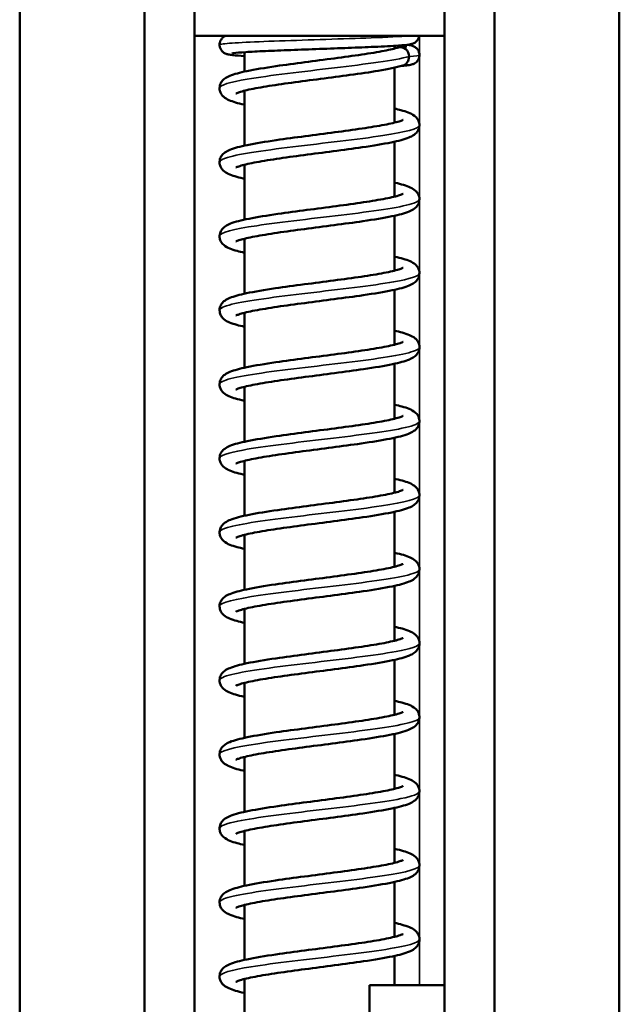
# Model space of a CAD drawing. Units: millimetres. Extents: x 14 to 1085, y -43 to 431.
# Drawn here: x 167 to 191, y 197 to 236 of the extents above; entities that cross this region are included whole.
import ezdxf

# ---------------------------------------------------------------- set-up
doc = ezdxf.new("R2010")
doc.units = ezdxf.units.MM
doc.header["$LTSCALE"] = 1.5
doc.layers.add('Visible (ISO)', color=7, linetype='Continuous', lineweight=50)
doc.layers.add('Visible Narrow (ISO)', color=7, linetype='Continuous', lineweight=35)

msp = doc.modelspace()

# ---------------------------------------------------------------- linework, layer by layer
at = {"layer": 'Visible (ISO)'}
for p, q in [((166.765, 99.43), (166.765, 275.43)), ((190.765, 275.43), (190.765, 99.43)), ((171.765, 245.43), (171.765, 115.43)), ((173.765, 115.43), (173.765, 245.43)), ((183.765, 245.43), (183.765, 115.43)), ((185.765, 115.43), (185.765, 245.43)), ((183.765, 235.43), (173.765, 235.43)), ((181.765, 234.924), (181.765, 235.037)), ((175.765, 234.003), (175.765, 234.781)), ((181.765, 231.96), (181.765, 234.16)), ((175.765, 231.039), (175.765, 233.239)), ((181.765, 228.996), (181.765, 231.196)), ((175.765, 228.076), (175.765, 230.275)), ((181.765, 226.032), (181.765, 228.232)), ((175.765, 225.112), (175.765, 227.311)), ((181.765, 223.069), (181.765, 225.268)), ((175.765, 222.148), (175.765, 224.347)), ((181.765, 220.105), (181.765, 222.304)), ((175.765, 219.184), (175.765, 221.384)), ((181.765, 217.141), (181.765, 219.34)), ((175.765, 216.22), (175.765, 218.42)), ((181.765, 214.177), (181.765, 216.377)), ((175.765, 213.256), (175.765, 215.456)), ((181.765, 211.213), (181.765, 213.413)), ((175.765, 210.292), (175.765, 212.492)), ((181.765, 208.249), (181.765, 210.449)), ((175.765, 207.328), (175.765, 209.528)), ((181.765, 205.285), (181.765, 207.485)), ((175.765, 204.364), (175.765, 206.564)), ((181.765, 202.321), (181.765, 204.521)), ((175.765, 201.4), (175.765, 203.6)), ((181.765, 199.357), (181.765, 201.557)), ((175.765, 198.437), (175.765, 200.636)), ((181.765, 197.43), (181.765, 198.593)), ((175.765, 195.473), (175.765, 197.672)), ((180.765, 197.43), (180.765, 145.43)), ((183.765, 197.43), (180.765, 197.43))]:
    msp.add_line(p, q, dxfattribs=at)
for major_axis, start_param, end_param in [((0, 0.375), 4.712389, 6.546567), ((0, -0.375), 0.250453, 1.570796)]:
    msp.add_ellipse((182.012, 234.605), major_axis=major_axis, ratio=0.895874, start_param=start_param, end_param=end_param, dxfattribs=at)
for points, knots in [([(175.765, 234.625), (175.573, 234.637), (175.417, 234.649), (175.225, 234.67), (175.167, 234.678), (175.076, 234.698), (175.043, 234.704), (174.973, 234.738), (174.956, 234.747), (174.911, 234.777), (174.881, 234.802), (174.833, 234.859), (174.813, 234.89), (174.781, 234.959), (174.771, 235), (174.762, 235.082), (174.765, 235.126), (174.785, 235.207), (174.802, 235.247), (174.844, 235.315), (174.871, 235.344), (174.922, 235.388), (174.946, 235.404), (174.978, 235.422), (174.988, 235.426), (174.997, 235.43)], [1.1254276, 1.1254276, 1.1254276, 1.1254276, 1.2249127, 1.2249127, 1.2870876, 1.2870876, 1.321893, 1.321893, 1.3313707, 1.3313707, 1.3455125, 1.3455125, 1.357371, 1.357371, 1.3703674, 1.3703674, 1.3837726, 1.3837726, 1.397196, 1.397196, 1.4104676, 1.4104676, 1.4227961, 1.4227961, 1.4288271, 1.4288271, 1.4288271, 1.4288271]), ([(182.76, 235.43), (182.753, 235.388), (182.738, 235.346), (182.699, 235.273), (182.674, 235.242), (182.623, 235.193), (182.597, 235.174), (182.552, 235.148), (182.533, 235.139), (182.494, 235.123), (182.475, 235.117), (182.421, 235.102), (182.389, 235.096), (182.249, 235.074), (182.11, 235.061), (181.676, 235.03), (181.343, 235.012), (180.643, 234.981), (180.285, 234.966), (179.544, 234.938), (179.151, 234.924), (178.377, 234.896), (177.986, 234.881), (177.256, 234.854), (176.908, 234.839), (176.296, 234.812), (176.025, 234.798), (175.597, 234.77), (175.43, 234.756), (175.297, 234.739), (175.269, 234.734), (175.269, 234.734)], [0, 0, 0, 0, 0.013776, 0.013776, 0.027098, 0.027098, 0.039672, 0.039672, 0.051702, 0.051702, 0.068085, 0.068085, 0.104325, 0.104325, 0.213654, 0.213654, 0.358249, 0.358249, 0.476087, 0.476087, 0.592548, 0.592548, 0.708411, 0.708411, 0.823841, 0.823841, 0.938671, 0.938671, 1.051984, 1.051984, 1.101467, 1.101467, 1.101467, 1.101467]), ([(181.987, 234.979), (182.064, 234.986), (182.127, 234.992), (182.22, 235.003), (182.253, 235.009), (182.26, 235.01), (182.261, 235.01), (182.261, 235.01)], [0, 0, 0, 0, 0.0536311, 0.0536311, 0.1039926, 0.1039926, 0.1094425, 0.1094425, 0.1094425, 0.1094425]), ([(182.265, 235.078), (182.291, 235.075), (182.315, 235.072), (182.386, 235.061), (182.425, 235.056), (182.504, 235.03), (182.532, 235.02), (182.586, 234.99), (182.606, 234.976), (182.652, 234.938), (182.677, 234.911), (182.719, 234.851), (182.736, 234.816), (182.759, 234.74), (182.766, 234.698), (182.763, 234.614), (182.755, 234.571), (182.726, 234.493), (182.704, 234.457), (182.656, 234.397), (182.629, 234.373), (182.58, 234.338), (182.558, 234.326), (182.518, 234.307), (182.501, 234.301), (182.457, 234.286), (182.434, 234.281), (182.344, 234.262), (182.273, 234.254), (182.145, 234.241), (182.107, 234.237), (182.066, 234.234)], [2.2267488, 2.2267488, 2.2267488, 2.2267488, 2.249525, 2.249525, 2.2986307, 2.2986307, 2.3186746, 2.3186746, 2.3292061, 2.3292061, 2.341634, 2.341634, 2.3538825, 2.3538825, 2.3671287, 2.3671287, 2.380554, 2.380554, 2.3939616, 2.3939616, 2.4069937, 2.4069937, 2.4189627, 2.4189627, 2.4325335, 2.4325335, 2.4566761, 2.4566761, 2.5290348, 2.5290348, 2.5566656, 2.5566656, 2.5566656, 2.5566656]), ([(175.765, 232.678), (175.758, 232.68), (175.752, 232.681), (175.495, 232.738), (175.298, 232.792), (175.063, 232.898), (174.992, 232.936), (174.89, 233.029), (174.859, 233.065), (174.809, 233.145), (174.789, 233.188), (174.76, 233.304), (174.761, 233.383), (174.795, 233.512), (174.823, 233.565), (174.892, 233.657), (174.932, 233.693), (175.037, 233.771), (175.103, 233.803), (175.351, 233.907), (175.575, 233.964), (176.179, 234.09), (176.58, 234.156), (177.381, 234.274), (177.777, 234.327), (178.567, 234.431), (178.971, 234.483), (179.74, 234.585), (180.115, 234.636), (180.789, 234.736), (181.097, 234.786), (181.589, 234.88), (181.788, 234.926), (181.925, 234.967)], [40.670208, 40.670208, 40.670208, 40.670208, 40.673303, 40.673303, 40.798622, 40.798622, 40.857412, 40.857412, 40.883951, 40.883951, 40.905963, 40.905963, 40.938612, 40.938612, 40.967091, 40.967091, 41.000177, 41.000177, 41.054385, 41.054385, 41.188618, 41.188618, 41.339425, 41.339425, 41.462029, 41.462029, 41.581099, 41.581099, 41.698468, 41.698468, 41.814112, 41.814112, 41.921337, 41.921337, 41.921337, 41.921337]), ([(182.095, 234.242), (181.846, 234.171), (181.512, 234.104), (180.782, 233.981), (180.393, 233.924), (179.608, 233.816), (179.205, 233.764), (178.416, 233.661), (178.02, 233.61), (177.285, 233.509), (176.936, 233.458), (176.332, 233.359), (176.066, 233.31), (175.763, 233.24), (175.678, 233.218), (175.546, 233.178), (175.495, 233.16), (175.434, 233.134), (175.418, 233.125), (175.418, 233.125)], [0, 0, 0, 0, 0.1529047, 0.1529047, 0.2832581, 0.2832581, 0.4036882, 0.4036882, 0.521912, 0.521912, 0.638556, 0.638556, 0.7530606, 0.7530606, 0.8070466, 0.8070466, 0.8563731, 0.8563731, 0.8960979, 0.8960979, 0.8960979, 0.8960979]), ([(181.765, 232.521), (181.856, 232.501), (181.942, 232.481), (182.244, 232.401), (182.407, 232.354), (182.607, 232.202), (182.653, 232.16), (182.718, 232.06), (182.741, 232.011), (182.77, 231.887), (182.767, 231.809), (182.731, 231.681), (182.702, 231.629), (182.633, 231.538), (182.592, 231.502), (182.485, 231.424), (182.417, 231.392), (182.161, 231.287), (181.927, 231.228), (181.31, 231.103), (180.91, 231.037), (180.111, 230.92), (179.715, 230.867), (178.924, 230.763), (178.521, 230.711), (177.753, 230.61), (177.38, 230.559), (176.71, 230.459), (176.405, 230.408), (175.907, 230.312), (175.704, 230.264), (175.514, 230.203), (175.468, 230.186), (175.427, 230.166), (175.418, 230.161), (175.418, 230.161)], [1.886244, 1.886244, 1.886244, 1.886244, 1.931474, 1.931474, 2.061188, 2.061188, 2.097941, 2.097941, 2.123063, 2.123063, 2.155594, 2.155594, 2.18409, 2.18409, 2.217526, 2.217526, 2.273286, 2.273286, 2.410503, 2.410503, 2.559405, 2.559405, 2.681777, 2.681777, 2.800783, 2.800783, 2.918102, 2.918102, 3.033679, 3.033679, 3.145959, 3.145959, 3.195837, 3.195837, 3.225002, 3.225002, 3.225002, 3.225002]), ([(175.765, 229.714), (175.746, 229.718), (175.729, 229.722), (175.464, 229.782), (175.273, 229.836), (175.044, 229.945), (174.977, 229.983), (174.881, 230.076), (174.852, 230.11), (174.805, 230.188), (174.788, 230.23), (174.76, 230.344), (174.761, 230.422), (174.796, 230.551), (174.825, 230.604), (174.893, 230.695), (174.934, 230.731), (175.04, 230.809), (175.107, 230.841), (175.358, 230.945), (175.586, 231.003), (176.195, 231.129), (176.596, 231.195), (177.396, 231.312), (177.792, 231.365), (178.582, 231.469), (178.986, 231.521), (179.754, 231.623), (180.129, 231.674), (180.801, 231.774), (181.108, 231.824), (181.61, 231.921), (181.815, 231.969), (182.01, 232.03), (182.056, 232.048), (182.101, 232.069), (182.111, 232.075), (182.111, 232.075)], [38.341286, 38.341286, 38.341286, 38.341286, 38.35022, 38.35022, 38.476001, 38.476001, 38.53177, 38.53177, 38.55657, 38.55657, 38.577686, 38.577686, 38.610123, 38.610123, 38.638626, 38.638626, 38.67185, 38.67185, 38.726685, 38.726685, 38.862152, 38.862152, 39.012173, 39.012173, 39.13468, 39.13468, 39.253724, 39.253724, 39.371073, 39.371073, 39.48669, 39.48669, 39.599065, 39.599065, 39.649143, 39.649143, 39.680181, 39.680181, 39.680181, 39.680181]), ([(181.765, 229.557), (181.775, 229.555), (181.785, 229.553), (182.044, 229.495), (182.239, 229.441), (182.473, 229.334), (182.542, 229.296), (182.642, 229.203), (182.673, 229.168), (182.722, 229.088), (182.74, 229.045), (182.769, 228.93), (182.768, 228.851), (182.734, 228.723), (182.705, 228.67), (182.637, 228.578), (182.596, 228.542), (182.491, 228.464), (182.425, 228.432), (182.176, 228.328), (181.95, 228.27), (181.345, 228.145), (180.944, 228.079), (180.143, 227.961), (179.747, 227.908), (178.957, 227.804), (178.553, 227.752), (177.784, 227.65), (177.409, 227.599), (176.736, 227.499), (176.429, 227.449), (175.925, 227.352), (175.719, 227.304), (175.522, 227.243), (175.475, 227.224), (175.429, 227.203), (175.418, 227.197), (175.418, 227.197)], [4.215032, 4.215032, 4.215032, 4.215032, 4.220009, 4.220009, 4.345473, 4.345473, 4.403291, 4.403291, 4.429302, 4.429302, 4.451009, 4.451009, 4.483583, 4.483583, 4.51207, 4.51207, 4.545203, 4.545203, 4.599622, 4.599622, 4.734274, 4.734274, 4.884814, 4.884814, 5.007385, 5.007385, 5.126447, 5.126447, 5.243808, 5.243808, 5.359444, 5.359444, 5.471862, 5.471862, 5.522029, 5.522029, 5.553924, 5.553924, 5.553924, 5.553924]), ([(175.765, 226.75), (175.656, 226.774), (175.556, 226.798), (175.247, 226.884), (175.088, 226.926), (174.892, 227.098), (174.853, 227.141), (174.8, 227.235), (174.783, 227.279), (174.759, 227.396), (174.763, 227.472), (174.801, 227.597), (174.831, 227.649), (174.901, 227.739), (174.943, 227.774), (175.053, 227.852), (175.123, 227.885), (175.39, 227.991), (175.634, 228.051), (176.266, 228.177), (176.665, 228.241), (177.462, 228.357), (177.859, 228.41), (178.65, 228.514), (179.053, 228.566), (179.818, 228.668), (180.19, 228.719), (180.854, 228.819), (181.156, 228.869), (181.646, 228.965), (181.845, 229.013), (182.027, 229.072), (182.07, 229.09), (182.104, 229.107), (182.111, 229.111), (182.111, 229.111)], [36.01255, 36.01255, 36.01255, 36.01255, 36.066097, 36.066097, 36.197091, 36.197091, 36.229361, 36.229361, 36.25111, 36.25111, 36.283039, 36.283039, 36.311618, 36.311618, 36.345471, 36.345471, 36.403146, 36.403146, 36.5437, 36.5437, 36.690449, 36.690449, 36.81257, 36.81257, 36.931501, 36.931501, 37.048762, 37.048762, 37.164257, 37.164257, 37.27634, 37.27634, 37.3258, 37.3258, 37.35125, 37.35125, 37.35125, 37.35125]), ([(181.765, 226.593), (181.769, 226.592), (181.774, 226.591), (182.029, 226.535), (182.227, 226.481), (182.464, 226.375), (182.535, 226.337), (182.637, 226.244), (182.67, 226.208), (182.72, 226.127), (182.739, 226.084), (182.769, 225.968), (182.768, 225.889), (182.734, 225.76), (182.706, 225.707), (182.638, 225.615), (182.597, 225.579), (182.492, 225.501), (182.427, 225.469), (182.179, 225.365), (181.956, 225.308), (181.353, 225.182), (180.952, 225.116), (180.151, 224.998), (179.755, 224.945), (178.965, 224.841), (178.561, 224.789), (177.792, 224.687), (177.416, 224.636), (176.742, 224.536), (176.434, 224.486), (175.929, 224.389), (175.722, 224.341), (175.524, 224.279), (175.477, 224.261), (175.429, 224.24), (175.418, 224.233), (175.418, 224.233)], [6.54395, 6.54395, 6.54395, 6.54395, 6.546207, 6.546207, 6.671463, 6.671463, 6.730686, 6.730686, 6.757451, 6.757451, 6.779603, 6.779603, 6.812287, 6.812287, 6.840762, 6.840762, 6.873828, 6.873828, 6.927941, 6.927941, 7.061985, 7.061985, 7.212912, 7.212912, 7.335531, 7.335531, 7.454605, 7.454605, 7.571977, 7.571977, 7.687626, 7.687626, 7.800076, 7.800076, 7.850308, 7.850308, 7.882837, 7.882837, 7.882837, 7.882837]), ([(175.765, 223.786), (175.651, 223.811), (175.548, 223.837), (175.347, 223.893), (175.252, 223.924), (175.085, 223.995), (175.01, 224.032), (174.902, 224.125), (174.867, 224.161), (174.813, 224.244), (174.792, 224.289), (174.761, 224.408), (174.76, 224.487), (174.794, 224.617), (174.822, 224.671), (174.89, 224.763), (174.93, 224.799), (175.034, 224.877), (175.099, 224.909), (175.343, 225.012), (175.562, 225.069), (176.159, 225.195), (176.561, 225.261), (177.363, 225.38), (177.758, 225.433), (178.548, 225.537), (178.952, 225.589), (179.722, 225.691), (180.098, 225.742), (180.774, 225.842), (181.083, 225.892), (181.591, 225.989), (181.799, 226.037), (182, 226.099), (182.049, 226.117), (182.099, 226.14), (182.111, 226.147), (182.111, 226.147)], [33.683443, 33.683443, 33.683443, 33.683443, 33.739194, 33.739194, 33.804608, 33.804608, 33.866906, 33.866906, 33.895179, 33.895179, 33.918413, 33.918413, 33.951365, 33.951365, 33.979815, 33.979815, 34.012741, 34.012741, 34.066214, 34.066214, 34.198945, 34.198945, 34.3507, 34.3507, 34.473425, 34.473425, 34.592527, 34.592527, 34.709919, 34.709919, 34.825596, 34.825596, 34.938113, 34.938113, 34.988481, 34.988481, 35.022361, 35.022361, 35.022361, 35.022361]), ([(181.765, 223.63), (181.877, 223.605), (181.98, 223.58), (182.181, 223.524), (182.276, 223.493), (182.444, 223.422), (182.518, 223.384), (182.627, 223.291), (182.661, 223.255), (182.716, 223.172), (182.737, 223.127), (182.769, 223.008), (182.769, 222.929), (182.735, 222.799), (182.707, 222.745), (182.64, 222.653), (182.599, 222.617), (182.495, 222.539), (182.431, 222.507), (182.187, 222.404), (181.967, 222.347), (181.371, 222.221), (180.969, 222.155), (180.167, 222.037), (179.772, 221.983), (178.982, 221.879), (178.578, 221.827), (177.808, 221.725), (177.431, 221.674), (176.756, 221.574), (176.446, 221.524), (175.939, 221.427), (175.73, 221.379), (175.529, 221.317), (175.48, 221.299), (175.43, 221.276), (175.418, 221.269), (175.418, 221.269)], [8.873035, 8.873035, 8.873035, 8.873035, 8.928504, 8.928504, 8.993893, 8.993893, 9.056339, 9.056339, 9.084682, 9.084682, 9.107973, 9.107973, 9.140939, 9.140939, 9.169387, 9.169387, 9.202306, 9.202306, 9.255751, 9.255751, 9.388423, 9.388423, 9.540216, 9.540216, 9.662945, 9.662945, 9.782049, 9.782049, 9.899442, 9.899442, 10.01512, 10.01512, 10.127639, 10.127639, 10.178013, 10.178013, 10.211954, 10.211954, 10.211954, 10.211954]), ([(175.765, 220.823), (175.758, 220.824), (175.752, 220.825), (175.495, 220.882), (175.298, 220.936), (175.063, 221.043), (174.992, 221.08), (174.89, 221.173), (174.859, 221.209), (174.809, 221.29), (174.789, 221.333), (174.76, 221.449), (174.761, 221.527), (174.795, 221.656), (174.823, 221.71), (174.892, 221.801), (174.932, 221.838), (175.037, 221.915), (175.103, 221.947), (175.351, 222.051), (175.575, 222.109), (176.179, 222.234), (176.58, 222.3), (177.381, 222.418), (177.777, 222.472), (178.567, 222.576), (178.971, 222.628), (179.74, 222.729), (180.115, 222.78), (180.789, 222.88), (181.097, 222.931), (181.601, 223.027), (181.808, 223.076), (182.005, 223.137), (182.053, 223.155), (182.1, 223.176), (182.111, 223.183), (182.111, 223.183)], [31.354355, 31.354355, 31.354355, 31.354355, 31.35745, 31.35745, 31.482768, 31.482768, 31.541559, 31.541559, 31.568098, 31.568098, 31.59011, 31.59011, 31.622758, 31.622758, 31.651238, 31.651238, 31.684324, 31.684324, 31.738532, 31.738532, 31.872765, 31.872765, 32.023572, 32.023572, 32.146176, 32.146176, 32.265246, 32.265246, 32.382614, 32.382614, 32.498259, 32.498259, 32.610699, 32.610699, 32.660911, 32.660911, 32.693244, 32.693244, 32.693244, 32.693244]), ([(181.765, 220.666), (181.873, 220.642), (181.973, 220.618), (182.282, 220.532), (182.441, 220.49), (182.636, 220.318), (182.676, 220.275), (182.729, 220.181), (182.746, 220.137), (182.77, 220.021), (182.766, 219.944), (182.728, 219.819), (182.699, 219.767), (182.628, 219.678), (182.587, 219.642), (182.476, 219.564), (182.406, 219.531), (182.14, 219.425), (181.895, 219.365), (181.264, 219.239), (180.865, 219.175), (180.067, 219.059), (179.671, 219.006), (178.88, 218.902), (178.477, 218.85), (177.712, 218.749), (177.34, 218.697), (176.676, 218.598), (176.373, 218.547), (175.884, 218.451), (175.685, 218.403), (175.502, 218.344), (175.46, 218.326), (175.425, 218.31), (175.418, 218.305), (175.418, 218.305)], [11.202143, 11.202143, 11.202143, 11.202143, 11.255604, 11.255604, 11.386584, 11.386584, 11.4189, 11.4189, 11.440679, 11.440679, 11.472615, 11.472615, 11.501193, 11.501193, 11.53504, 11.53504, 11.592686, 11.592686, 11.733192, 11.733192, 11.879972, 11.879972, 12.002097, 12.002097, 12.121028, 12.121028, 12.238291, 12.238291, 12.353786, 12.353786, 12.465872, 12.465872, 12.515339, 12.515339, 12.540844, 12.540844, 12.540844, 12.540844]), ([(175.765, 217.859), (175.746, 217.863), (175.729, 217.867), (175.464, 217.927), (175.273, 217.98), (175.044, 218.09), (174.977, 218.127), (174.881, 218.22), (174.852, 218.255), (174.805, 218.333), (174.788, 218.375), (174.76, 218.489), (174.761, 218.567), (174.796, 218.695), (174.825, 218.748), (174.893, 218.839), (174.934, 218.875), (175.04, 218.953), (175.107, 218.985), (175.358, 219.089), (175.586, 219.148), (176.195, 219.273), (176.596, 219.339), (177.396, 219.456), (177.792, 219.51), (178.582, 219.614), (178.986, 219.666), (179.754, 219.767), (180.129, 219.818), (180.801, 219.918), (181.108, 219.969), (181.61, 220.065), (181.815, 220.113), (182.01, 220.174), (182.056, 220.192), (182.101, 220.213), (182.111, 220.219), (182.111, 220.219)], [29.025433, 29.025433, 29.025433, 29.025433, 29.034366, 29.034366, 29.160147, 29.160147, 29.215917, 29.215917, 29.240717, 29.240717, 29.261833, 29.261833, 29.29427, 29.29427, 29.322772, 29.322772, 29.355997, 29.355997, 29.410832, 29.410832, 29.546299, 29.546299, 29.69632, 29.69632, 29.818827, 29.818827, 29.937871, 29.937871, 30.055219, 30.055219, 30.170837, 30.170837, 30.283212, 30.283212, 30.33329, 30.33329, 30.364328, 30.364328, 30.364328, 30.364328]), ([(181.765, 217.702), (181.783, 217.698), (181.8, 217.694), (182.064, 217.634), (182.256, 217.58), (182.485, 217.471), (182.552, 217.433), (182.648, 217.34), (182.678, 217.306), (182.724, 217.228), (182.742, 217.186), (182.769, 217.072), (182.768, 216.994), (182.733, 216.865), (182.704, 216.812), (182.636, 216.721), (182.595, 216.685), (182.489, 216.608), (182.423, 216.575), (182.171, 216.471), (181.943, 216.413), (181.334, 216.287), (180.934, 216.221), (180.133, 216.104), (179.737, 216.051), (178.947, 215.947), (178.543, 215.895), (177.775, 215.793), (177.4, 215.742), (176.728, 215.642), (176.421, 215.592), (175.92, 215.495), (175.714, 215.447), (175.52, 215.386), (175.473, 215.368), (175.428, 215.347), (175.418, 215.342), (175.418, 215.342)], [13.53088, 13.53088, 13.53088, 13.53088, 13.539753, 13.539753, 13.665529, 13.665529, 13.72133, 13.72133, 13.746149, 13.746149, 13.767274, 13.767274, 13.799713, 13.799713, 13.828215, 13.828215, 13.861438, 13.861438, 13.916267, 13.916267, 14.051723, 14.051723, 14.201751, 14.201751, 14.324259, 14.324259, 14.443303, 14.443303, 14.560652, 14.560652, 14.676269, 14.676269, 14.788646, 14.788646, 14.838725, 14.838725, 14.869775, 14.869775, 14.869775, 14.869775]), ([(175.765, 214.895), (175.656, 214.919), (175.556, 214.943), (175.247, 215.028), (175.088, 215.071), (174.892, 215.242), (174.853, 215.286), (174.8, 215.38), (174.783, 215.424), (174.759, 215.54), (174.763, 215.616), (174.801, 215.742), (174.831, 215.794), (174.901, 215.883), (174.943, 215.918), (175.053, 215.996), (175.123, 216.029), (175.39, 216.135), (175.634, 216.196), (176.266, 216.322), (176.665, 216.386), (177.462, 216.502), (177.859, 216.555), (178.65, 216.659), (179.053, 216.71), (179.818, 216.812), (180.19, 216.863), (180.854, 216.963), (181.156, 217.013), (181.646, 217.109), (181.845, 217.158), (182.027, 217.217), (182.07, 217.234), (182.104, 217.251), (182.111, 217.255), (182.111, 217.255)], [26.696697, 26.696697, 26.696697, 26.696697, 26.750244, 26.750244, 26.881238, 26.881238, 26.913507, 26.913507, 26.935256, 26.935256, 26.967186, 26.967186, 26.995765, 26.995765, 27.029618, 27.029618, 27.087293, 27.087293, 27.227847, 27.227847, 27.374596, 27.374596, 27.496717, 27.496717, 27.615648, 27.615648, 27.732909, 27.732909, 27.848404, 27.848404, 27.960487, 27.960487, 28.009947, 28.009947, 28.035397, 28.035397, 28.035397, 28.035397]), ([(181.765, 214.738), (181.771, 214.737), (181.777, 214.735), (182.034, 214.678), (182.231, 214.624), (182.467, 214.518), (182.537, 214.48), (182.639, 214.387), (182.671, 214.352), (182.72, 214.271), (182.74, 214.228), (182.769, 214.112), (182.768, 214.033), (182.734, 213.904), (182.706, 213.851), (182.637, 213.759), (182.597, 213.723), (182.492, 213.645), (182.426, 213.613), (182.178, 213.509), (181.954, 213.452), (181.351, 213.326), (180.95, 213.26), (180.148, 213.142), (179.753, 213.089), (178.963, 212.985), (178.559, 212.933), (177.789, 212.831), (177.414, 212.78), (176.74, 212.68), (176.432, 212.63), (175.928, 212.533), (175.721, 212.485), (175.524, 212.424), (175.476, 212.405), (175.429, 212.384), (175.418, 212.378), (175.418, 212.378)], [15.859802, 15.859802, 15.859802, 15.859802, 15.862884, 15.862884, 15.988202, 15.988202, 16.046999, 16.046999, 16.073541, 16.073541, 16.095555, 16.095555, 16.128204, 16.128204, 16.156683, 16.156683, 16.18977, 16.18977, 16.243976, 16.243976, 16.378206, 16.378206, 16.529015, 16.529015, 16.651619, 16.651619, 16.770689, 16.770689, 16.888058, 16.888058, 17.003703, 17.003703, 17.116143, 17.116143, 17.166355, 17.166355, 17.198691, 17.198691, 17.198691, 17.198691]), ([(175.765, 211.931), (175.651, 211.956), (175.548, 211.981), (175.347, 212.037), (175.252, 212.068), (175.085, 212.139), (175.01, 212.177), (174.902, 212.27), (174.867, 212.306), (174.813, 212.389), (174.792, 212.434), (174.761, 212.552), (174.76, 212.632), (174.794, 212.762), (174.822, 212.815), (174.89, 212.907), (174.93, 212.944), (175.034, 213.021), (175.099, 213.054), (175.343, 213.157), (175.562, 213.214), (176.159, 213.339), (176.561, 213.406), (177.363, 213.524), (177.758, 213.578), (178.548, 213.682), (178.952, 213.733), (179.722, 213.835), (180.098, 213.886), (180.774, 213.986), (181.083, 214.037), (181.591, 214.133), (181.799, 214.182), (182, 214.243), (182.049, 214.262), (182.099, 214.284), (182.111, 214.291), (182.111, 214.291)], [24.36759, 24.36759, 24.36759, 24.36759, 24.423341, 24.423341, 24.488755, 24.488755, 24.551053, 24.551053, 24.579325, 24.579325, 24.60256, 24.60256, 24.635512, 24.635512, 24.663962, 24.663962, 24.696887, 24.696887, 24.750361, 24.750361, 24.883092, 24.883092, 25.034847, 25.034847, 25.157572, 25.157572, 25.276674, 25.276674, 25.394066, 25.394066, 25.509743, 25.509743, 25.622259, 25.622259, 25.672628, 25.672628, 25.706507, 25.706507, 25.706507, 25.706507]), ([(181.765, 211.774), (181.878, 211.749), (181.981, 211.724), (182.182, 211.668), (182.277, 211.637), (182.444, 211.566), (182.519, 211.528), (182.627, 211.435), (182.662, 211.399), (182.716, 211.316), (182.737, 211.271), (182.769, 211.153), (182.769, 211.073), (182.735, 210.943), (182.707, 210.89), (182.64, 210.798), (182.599, 210.761), (182.495, 210.684), (182.431, 210.651), (182.186, 210.548), (181.967, 210.491), (181.37, 210.366), (180.969, 210.299), (180.166, 210.181), (179.771, 210.127), (178.981, 210.023), (178.577, 209.971), (177.807, 209.87), (177.431, 209.819), (176.755, 209.719), (176.446, 209.668), (175.938, 209.572), (175.73, 209.523), (175.529, 209.461), (175.48, 209.443), (175.43, 209.421), (175.418, 209.414), (175.418, 209.414)], [18.18889, 18.18889, 18.18889, 18.18889, 18.244637, 18.244637, 18.310051, 18.310051, 18.37235, 18.37235, 18.400624, 18.400624, 18.423859, 18.423859, 18.456812, 18.456812, 18.485261, 18.485261, 18.518187, 18.518187, 18.57166, 18.57166, 18.70439, 18.70439, 18.856146, 18.856146, 18.978871, 18.978871, 19.097973, 19.097973, 19.215365, 19.215365, 19.331042, 19.331042, 19.443558, 19.443558, 19.493927, 19.493927, 19.527807, 19.527807, 19.527807, 19.527807]), ([(175.765, 208.967), (175.758, 208.968), (175.752, 208.97), (175.495, 209.027), (175.298, 209.081), (175.063, 209.187), (174.992, 209.225), (174.89, 209.318), (174.859, 209.353), (174.809, 209.434), (174.789, 209.477), (174.76, 209.593), (174.761, 209.672), (174.795, 209.801), (174.823, 209.854), (174.892, 209.946), (174.932, 209.982), (175.037, 210.06), (175.103, 210.092), (175.351, 210.196), (175.575, 210.253), (176.179, 210.379), (176.58, 210.445), (177.381, 210.563), (177.777, 210.616), (178.567, 210.72), (178.971, 210.772), (179.74, 210.874), (180.115, 210.925), (180.789, 211.025), (181.097, 211.075), (181.601, 211.172), (181.808, 211.22), (182.005, 211.281), (182.053, 211.299), (182.1, 211.321), (182.111, 211.327), (182.111, 211.327)], [22.038502, 22.038502, 22.038502, 22.038502, 22.041597, 22.041597, 22.166915, 22.166915, 22.225706, 22.225706, 22.252245, 22.252245, 22.274256, 22.274256, 22.306905, 22.306905, 22.335385, 22.335385, 22.368471, 22.368471, 22.422679, 22.422679, 22.556912, 22.556912, 22.707718, 22.707718, 22.830323, 22.830323, 22.949393, 22.949393, 23.066761, 23.066761, 23.182406, 23.182406, 23.294846, 23.294846, 23.345058, 23.345058, 23.377391, 23.377391, 23.377391, 23.377391]), ([(181.765, 208.81), (181.873, 208.786), (181.973, 208.762), (182.282, 208.677), (182.441, 208.634), (182.637, 208.462), (182.676, 208.419), (182.729, 208.325), (182.746, 208.281), (182.77, 208.165), (182.766, 208.088), (182.728, 207.963), (182.698, 207.911), (182.628, 207.822), (182.586, 207.787), (182.476, 207.708), (182.406, 207.676), (182.14, 207.57), (181.895, 207.509), (181.263, 207.383), (180.864, 207.319), (180.067, 207.203), (179.67, 207.15), (178.879, 207.046), (178.476, 206.994), (177.711, 206.893), (177.339, 206.842), (176.675, 206.742), (176.373, 206.692), (175.883, 206.596), (175.684, 206.547), (175.502, 206.488), (175.46, 206.471), (175.425, 206.454), (175.418, 206.45), (175.418, 206.45)], [20.517997, 20.517997, 20.517997, 20.517997, 20.571542, 20.571542, 20.702537, 20.702537, 20.734806, 20.734806, 20.756556, 20.756556, 20.788486, 20.788486, 20.817065, 20.817065, 20.850918, 20.850918, 20.908592, 20.908592, 21.049145, 21.049145, 21.195895, 21.195895, 21.318016, 21.318016, 21.436947, 21.436947, 21.554208, 21.554208, 21.669703, 21.669703, 21.781786, 21.781786, 21.831246, 21.831246, 21.856697, 21.856697, 21.856697, 21.856697]), ([(175.765, 206.003), (175.746, 206.007), (175.729, 206.011), (175.464, 206.071), (175.273, 206.125), (175.044, 206.234), (174.977, 206.272), (174.881, 206.365), (174.852, 206.399), (174.805, 206.477), (174.788, 206.519), (174.76, 206.633), (174.761, 206.711), (174.796, 206.839), (174.825, 206.892), (174.893, 206.984), (174.934, 207.02), (175.04, 207.097), (175.107, 207.13), (175.358, 207.234), (175.586, 207.292), (176.195, 207.418), (176.596, 207.483), (177.396, 207.601), (177.792, 207.654), (178.582, 207.758), (178.986, 207.81), (179.754, 207.912), (180.129, 207.963), (180.801, 208.063), (181.108, 208.113), (181.61, 208.21), (181.815, 208.258), (182.01, 208.319), (182.056, 208.337), (182.101, 208.357), (182.111, 208.363), (182.111, 208.363)], [19.70958, 19.70958, 19.70958, 19.70958, 19.718515, 19.718515, 19.844296, 19.844296, 19.900065, 19.900065, 19.924864, 19.924864, 19.94598, 19.94598, 19.978417, 19.978417, 20.006919, 20.006919, 20.040144, 20.040144, 20.094979, 20.094979, 20.230447, 20.230447, 20.380467, 20.380467, 20.502974, 20.502974, 20.622018, 20.622018, 20.739367, 20.739367, 20.854984, 20.854984, 20.967359, 20.967359, 21.017437, 21.017437, 21.048475, 21.048475, 21.048475, 21.048475]), ([(181.765, 205.846), (181.783, 205.842), (181.8, 205.838), (182.065, 205.778), (182.257, 205.725), (182.486, 205.615), (182.553, 205.577), (182.648, 205.485), (182.678, 205.45), (182.724, 205.372), (182.742, 205.33), (182.769, 205.216), (182.768, 205.138), (182.733, 205.01), (182.704, 204.957), (182.636, 204.866), (182.595, 204.83), (182.489, 204.752), (182.423, 204.72), (182.171, 204.615), (181.943, 204.557), (181.334, 204.432), (180.934, 204.366), (180.133, 204.248), (179.737, 204.195), (178.947, 204.091), (178.543, 204.039), (177.775, 203.938), (177.4, 203.886), (176.728, 203.787), (176.421, 203.736), (175.92, 203.64), (175.714, 203.591), (175.52, 203.53), (175.473, 203.512), (175.428, 203.492), (175.418, 203.486), (175.418, 203.486)], [22.846733, 22.846733, 22.846733, 22.846733, 22.855665, 22.855665, 22.981446, 22.981446, 23.037216, 23.037216, 23.062017, 23.062017, 23.083133, 23.083133, 23.11557, 23.11557, 23.144072, 23.144072, 23.177297, 23.177297, 23.232132, 23.232132, 23.367599, 23.367599, 23.51762, 23.51762, 23.640127, 23.640127, 23.759171, 23.759171, 23.876519, 23.876519, 23.992136, 23.992136, 24.104512, 24.104512, 24.15459, 24.15459, 24.185628, 24.185628, 24.185628, 24.185628]), ([(175.765, 203.039), (175.656, 203.063), (175.556, 203.087), (175.247, 203.173), (175.088, 203.215), (174.892, 203.387), (174.853, 203.43), (174.8, 203.524), (174.783, 203.568), (174.759, 203.684), (174.763, 203.761), (174.801, 203.886), (174.831, 203.938), (174.901, 204.027), (174.943, 204.063), (175.053, 204.141), (175.123, 204.174), (175.39, 204.28), (175.635, 204.34), (176.266, 204.466), (176.665, 204.53), (177.462, 204.646), (177.859, 204.699), (178.65, 204.803), (179.053, 204.855), (179.818, 204.956), (180.19, 205.008), (180.854, 205.107), (181.156, 205.158), (181.646, 205.254), (181.845, 205.302), (182.027, 205.361), (182.07, 205.379), (182.104, 205.395), (182.111, 205.4), (182.111, 205.4)], [17.380844, 17.380844, 17.380844, 17.380844, 17.434392, 17.434392, 17.565387, 17.565387, 17.597655, 17.597655, 17.619404, 17.619404, 17.651333, 17.651333, 17.679912, 17.679912, 17.713766, 17.713766, 17.771441, 17.771441, 17.911996, 17.911996, 18.058745, 18.058745, 18.180865, 18.180865, 18.299796, 18.299796, 18.417057, 18.417057, 18.532552, 18.532552, 18.644635, 18.644635, 18.694095, 18.694095, 18.719544, 18.719544, 18.719544, 18.719544]), ([(181.765, 202.882), (181.771, 202.881), (181.777, 202.88), (182.034, 202.823), (182.231, 202.769), (182.467, 202.662), (182.537, 202.625), (182.639, 202.531), (182.671, 202.496), (182.72, 202.415), (182.74, 202.372), (182.769, 202.256), (182.768, 202.177), (182.734, 202.049), (182.706, 201.995), (182.637, 201.904), (182.597, 201.867), (182.492, 201.79), (182.426, 201.757), (182.178, 201.654), (181.954, 201.596), (181.351, 201.471), (180.95, 201.404), (180.148, 201.287), (179.753, 201.233), (178.962, 201.129), (178.558, 201.077), (177.789, 200.976), (177.414, 200.925), (176.74, 200.825), (176.432, 200.774), (175.928, 200.678), (175.721, 200.629), (175.524, 200.568), (175.476, 200.55), (175.429, 200.529), (175.418, 200.522), (175.418, 200.522)], [25.175655, 25.175655, 25.175655, 25.175655, 25.178749, 25.178749, 25.304068, 25.304068, 25.362859, 25.362859, 25.389398, 25.389398, 25.41141, 25.41141, 25.444058, 25.444058, 25.472538, 25.472538, 25.505624, 25.505624, 25.559832, 25.559832, 25.694065, 25.694065, 25.844871, 25.844871, 25.967476, 25.967476, 26.086546, 26.086546, 26.203914, 26.203914, 26.319559, 26.319559, 26.431999, 26.431999, 26.482211, 26.482211, 26.514544, 26.514544, 26.514544, 26.514544]), ([(175.765, 200.075), (175.651, 200.1), (175.548, 200.125), (175.347, 200.182), (175.252, 200.213), (175.085, 200.284), (175.01, 200.321), (174.902, 200.414), (174.867, 200.45), (174.813, 200.533), (174.792, 200.578), (174.761, 200.697), (174.76, 200.776), (174.794, 200.906), (174.822, 200.96), (174.89, 201.052), (174.93, 201.088), (175.034, 201.166), (175.099, 201.198), (175.343, 201.301), (175.562, 201.358), (176.159, 201.484), (176.561, 201.55), (177.363, 201.668), (177.758, 201.722), (178.548, 201.826), (178.952, 201.878), (179.722, 201.98), (180.098, 202.031), (180.774, 202.131), (181.083, 202.181), (181.591, 202.278), (181.799, 202.326), (182, 202.388), (182.049, 202.406), (182.099, 202.429), (182.111, 202.436), (182.111, 202.436)], [15.051737, 15.051737, 15.051737, 15.051737, 15.107494, 15.107494, 15.172909, 15.172909, 15.235203, 15.235203, 15.263474, 15.263474, 15.286708, 15.286708, 15.319659, 15.319659, 15.348109, 15.348109, 15.381035, 15.381035, 15.434509, 15.434509, 15.567241, 15.567241, 15.718996, 15.718996, 15.84172, 15.84172, 15.960822, 15.960822, 16.078214, 16.078214, 16.193892, 16.193892, 16.306408, 16.306408, 16.356776, 16.356776, 16.390654, 16.390654, 16.390654, 16.390654]), ([(181.765, 199.918), (181.878, 199.894), (181.981, 199.868), (182.182, 199.812), (182.277, 199.781), (182.444, 199.71), (182.519, 199.673), (182.627, 199.579), (182.662, 199.544), (182.716, 199.46), (182.737, 199.416), (182.769, 199.297), (182.769, 199.218), (182.735, 199.088), (182.707, 199.034), (182.64, 198.942), (182.599, 198.906), (182.495, 198.828), (182.431, 198.796), (182.186, 198.693), (181.967, 198.636), (181.37, 198.51), (180.968, 198.444), (180.166, 198.325), (179.771, 198.272), (178.981, 198.168), (178.577, 198.116), (177.807, 198.014), (177.431, 197.963), (176.755, 197.863), (176.446, 197.813), (175.938, 197.716), (175.73, 197.668), (175.529, 197.606), (175.48, 197.588), (175.43, 197.565), (175.418, 197.558), (175.418, 197.558)], [27.504743, 27.504743, 27.504743, 27.504743, 27.560494, 27.560494, 27.625908, 27.625908, 27.688206, 27.688206, 27.716479, 27.716479, 27.739713, 27.739713, 27.772665, 27.772665, 27.801115, 27.801115, 27.834041, 27.834041, 27.887514, 27.887514, 28.020245, 28.020245, 28.172, 28.172, 28.294725, 28.294725, 28.413827, 28.413827, 28.531219, 28.531219, 28.646896, 28.646896, 28.759413, 28.759413, 28.809781, 28.809781, 28.843661, 28.843661, 28.843661, 28.843661]), ([(175.765, 197.111), (175.758, 197.113), (175.752, 197.114), (175.495, 197.171), (175.298, 197.225), (175.063, 197.332), (174.992, 197.369), (174.89, 197.462), (174.859, 197.498), (174.809, 197.579), (174.789, 197.622), (174.76, 197.738), (174.761, 197.816), (174.795, 197.945), (174.823, 197.999), (174.892, 198.09), (174.932, 198.126), (175.037, 198.204), (175.103, 198.236), (175.351, 198.34), (175.575, 198.398), (176.179, 198.523), (176.58, 198.589), (177.381, 198.707), (177.777, 198.761), (178.567, 198.865), (178.971, 198.916), (179.74, 199.018), (180.115, 199.069), (180.789, 199.169), (181.097, 199.219), (181.601, 199.316), (181.808, 199.364), (182.005, 199.426), (182.053, 199.444), (182.1, 199.465), (182.111, 199.472), (182.111, 199.472)], [12.722649, 12.722649, 12.722649, 12.722649, 12.725762, 12.725762, 12.851082, 12.851082, 12.909863, 12.909863, 12.936397, 12.936397, 12.958405, 12.958405, 12.991054, 12.991054, 13.019533, 13.019533, 13.05262, 13.05262, 13.106829, 13.106829, 13.241067, 13.241067, 13.391871, 13.391871, 13.514475, 13.514475, 13.633545, 13.633545, 13.750913, 13.750913, 13.866558, 13.866558, 13.978998, 13.978998, 14.029209, 14.029209, 14.061537, 14.061537, 14.061537, 14.061537])]:
    msp.add_open_spline(points, degree=3, knots=knots, dxfattribs=at)
at = {"layer": 'Visible Narrow (ISO)'}
for p, q in [((182.765, 197.43), (182.765, 235.43)), ((181.765, 234.924), (181.765, 235.037)), ((175.765, 234.781), (175.765, 234.003)), ((181.765, 231.96), (181.765, 234.16)), ((175.765, 233.239), (175.765, 231.039)), ((181.765, 228.996), (181.765, 231.196)), ((175.765, 230.275), (175.765, 228.076)), ((181.765, 226.032), (181.765, 228.232)), ((175.765, 227.311), (175.765, 225.112)), ((181.765, 223.069), (181.765, 225.268)), ((175.765, 224.347), (175.765, 222.148)), ((181.765, 220.105), (181.765, 222.304)), ((175.765, 221.384), (175.765, 219.184)), ((181.765, 217.141), (181.765, 219.34)), ((175.765, 218.42), (175.765, 216.22)), ((181.765, 214.177), (181.765, 216.377)), ((175.765, 215.456), (175.765, 213.256)), ((181.765, 211.213), (181.765, 213.413)), ((175.765, 212.492), (175.765, 210.292)), ((181.765, 208.249), (181.765, 210.449)), ((175.765, 209.528), (175.765, 207.328)), ((181.765, 205.285), (181.765, 207.485)), ((175.765, 206.564), (175.765, 204.364)), ((181.765, 202.321), (181.765, 204.521)), ((175.765, 203.6), (175.765, 201.4)), ((181.765, 199.357), (181.765, 201.557)), ((175.765, 200.636), (175.765, 198.437)), ((181.765, 197.43), (181.765, 198.593)), ((175.765, 197.672), (175.765, 195.473))]:
    msp.add_line(p, q, dxfattribs=at)
for points, knots in [([(174.769, 235.078), (174.767, 235.088), (174.794, 235.097), (174.852, 235.106), (175.115, 235.147), (176.003, 235.189), (177.163, 235.231), (178.329, 235.272), (179.739, 235.314), (180.829, 235.356), (181.478, 235.381), (182.012, 235.406), (182.348, 235.43)], [3.601995, 3.601995, 3.601995, 3.601995, 3.811443, 3.811443, 3.811443, 4.760867, 4.760867, 4.760867, 5.715057, 5.715057, 5.715057, 6.283185, 6.283185, 6.283185, 6.283185]), ([(182.348, 234.605), (181.78, 234.455), (180.632, 234.304), (179.367, 234.153), (178.104, 234.002), (176.758, 233.851), (175.874, 233.701), (175.171, 233.581), (174.775, 233.461), (174.768, 233.341)], [0, 0, 0, 0, 0.959101, 0.959101, 0.959101, 1.91788, 1.91788, 1.91788, 2.68119, 2.68119, 2.68119, 2.68119]), ([(182.764, 231.859), (182.759, 231.72), (182.212, 231.581), (181.3, 231.442), (180.313, 231.291), (178.926, 231.141), (177.696, 230.99), (176.467, 230.84), (175.429, 230.689), (174.999, 230.539), (174.844, 230.485), (174.77, 230.431), (174.772, 230.377)], [5.822783, 5.822783, 5.822783, 5.822783, 6.707028, 6.707028, 6.707028, 7.663931, 7.663931, 7.663931, 8.620532, 8.620532, 8.620532, 8.964375, 8.964375, 8.964375, 8.964375]), ([(182.757, 228.895), (182.76, 228.842), (182.688, 228.789), (182.538, 228.735), (182.116, 228.585), (181.086, 228.435), (179.861, 228.285), (178.637, 228.135), (177.25, 227.985), (176.258, 227.834), (175.33, 227.694), (174.769, 227.553), (174.765, 227.413)], [12.105968, 12.105968, 12.105968, 12.105968, 12.443977, 12.443977, 12.443977, 13.399114, 13.399114, 13.399114, 14.353966, 14.353966, 14.353966, 15.247561, 15.247561, 15.247561, 15.247561]), ([(182.76, 225.931), (182.754, 225.815), (182.389, 225.7), (181.732, 225.584), (180.88, 225.434), (179.559, 225.284), (178.296, 225.135), (177.034, 224.985), (175.865, 224.835), (175.255, 224.685), (174.935, 224.606), (174.774, 224.528), (174.773, 224.449)], [18.389153, 18.389153, 18.389153, 18.389153, 19.124076, 19.124076, 19.124076, 20.077288, 20.077288, 20.077288, 21.030236, 21.030236, 21.030236, 21.530746, 21.530746, 21.530746, 21.530746]), ([(182.762, 222.967), (182.763, 222.941), (182.746, 222.914), (182.709, 222.888), (182.498, 222.739), (181.653, 222.589), (180.512, 222.439), (179.37, 222.29), (177.963, 222.14), (176.849, 221.99), (175.736, 221.841), (174.945, 221.691), (174.793, 221.542), (174.774, 221.523), (174.765, 221.504), (174.766, 221.485)], [24.672339, 24.672339, 24.672339, 24.672339, 24.839455, 24.839455, 24.839455, 25.79113, 25.79113, 25.79113, 26.74256, 26.74256, 26.74256, 27.693746, 27.693746, 27.693746, 27.813931, 27.813931, 27.813931, 27.813931]), ([(182.757, 220.003), (182.755, 219.918), (182.565, 219.833), (182.194, 219.748), (181.542, 219.599), (180.348, 219.449), (179.085, 219.3), (177.823, 219.151), (176.525, 219.001), (175.708, 218.852), (175.105, 218.742), (174.775, 218.631), (174.769, 218.521)], [30.955524, 30.955524, 30.955524, 30.955524, 31.496119, 31.496119, 31.496119, 32.446133, 32.446133, 32.446133, 33.395921, 33.395921, 33.395921, 34.097117, 34.097117, 34.097117, 34.097117]), ([(182.764, 217.039), (182.761, 216.897), (182.187, 216.755), (181.242, 216.613), (180.249, 216.464), (178.872, 216.315), (177.657, 216.166), (176.442, 216.017), (175.42, 215.868), (174.996, 215.719), (174.843, 215.665), (174.77, 215.611), (174.772, 215.557)], [37.238709, 37.238709, 37.238709, 37.238709, 38.141568, 38.141568, 38.141568, 39.090059, 39.090059, 39.090059, 40.038343, 40.038343, 40.038343, 40.380302, 40.380302, 40.380302, 40.380302]), ([(182.758, 214.075), (182.76, 214.027), (182.701, 213.979), (182.577, 213.93), (182.194, 213.781), (181.208, 213.632), (180.007, 213.483), (178.807, 213.335), (177.424, 213.186), (176.404, 213.037), (175.393, 212.889), (174.765, 212.741), (174.765, 212.593)], [43.521895, 43.521895, 43.521895, 43.521895, 43.82947, 43.82947, 43.82947, 44.776763, 44.776763, 44.776763, 45.723866, 45.723866, 45.723866, 46.663487, 46.663487, 46.663487, 46.663487]), ([(182.758, 211.111), (182.751, 211.002), (182.426, 210.892), (181.827, 210.782), (180.988, 210.628), (179.638, 210.474), (178.341, 210.32), (177.064, 210.169), (175.876, 210.018), (175.258, 209.866), (174.936, 209.787), (174.774, 209.708), (174.773, 209.63)], [49.80508, 49.80508, 49.80508, 49.80508, 50.503979, 50.503979, 50.503979, 51.482001, 51.482001, 51.482001, 52.44474, 52.44474, 52.44474, 52.946673, 52.946673, 52.946673, 52.946673]), ([(182.761, 208.148), (182.763, 208.116), (182.738, 208.085), (182.685, 208.053), (182.43, 207.902), (181.536, 207.751), (180.363, 207.601), (179.192, 207.45), (177.774, 207.299), (176.683, 207.148), (175.592, 206.998), (174.857, 206.847), (174.773, 206.696), (174.767, 206.686), (174.765, 206.676), (174.765, 206.666)], [56.088265, 56.088265, 56.088265, 56.088265, 56.288573, 56.288573, 56.288573, 57.247851, 57.247851, 57.247851, 58.206482, 58.206482, 58.206482, 59.164479, 59.164479, 59.164479, 59.229858, 59.229858, 59.229858, 59.229858]), ([(182.757, 205.184), (182.754, 205.086), (182.501, 204.989), (182.023, 204.892), (181.284, 204.742), (180.025, 204.591), (178.752, 204.441), (177.48, 204.291), (176.226, 204.141), (175.493, 203.991), (175.023, 203.895), (174.775, 203.798), (174.772, 203.702)], [62.371451, 62.371451, 62.371451, 62.371451, 62.990362, 62.990362, 62.990362, 63.945368, 63.945368, 63.945368, 64.899811, 64.899811, 64.899811, 65.513043, 65.513043, 65.513043, 65.513043]), ([(182.764, 202.22), (182.764, 202.211), (182.762, 202.202), (182.758, 202.193), (182.685, 202.043), (181.968, 201.893), (180.894, 201.744), (179.82, 201.594), (178.417, 201.445), (177.244, 201.295), (176.072, 201.145), (175.159, 200.996), (174.87, 200.846), (174.8, 200.81), (174.767, 200.774), (174.769, 200.738)], [68.654636, 68.654636, 68.654636, 68.654636, 68.7122, 68.7122, 68.7122, 69.664009, 69.664009, 69.664009, 70.615326, 70.615326, 70.615326, 71.566162, 71.566162, 71.566162, 71.796229, 71.796229, 71.796229, 71.796229]), ([(182.756, 199.256), (182.757, 199.189), (182.641, 199.122), (182.405, 199.054), (181.881, 198.905), (180.781, 198.756), (179.54, 198.607), (178.3, 198.458), (176.951, 198.309), (176.029, 198.16), (175.234, 198.031), (174.773, 197.903), (174.766, 197.774)], [74.937821, 74.937821, 74.937821, 74.937821, 75.364927, 75.364927, 75.364927, 76.31353, 76.31353, 76.31353, 77.261719, 77.261719, 77.261719, 78.079414, 78.079414, 78.079414, 78.079414])]:
    msp.add_open_spline(points, degree=3, knots=knots, dxfattribs=at)
msp.add_open_spline([(182.348, 234.605), (182.621, 234.626), (182.756, 234.646), (182.756, 234.666)], degree=3, dxfattribs=at)

doc.saveas('drawing.dxf')
